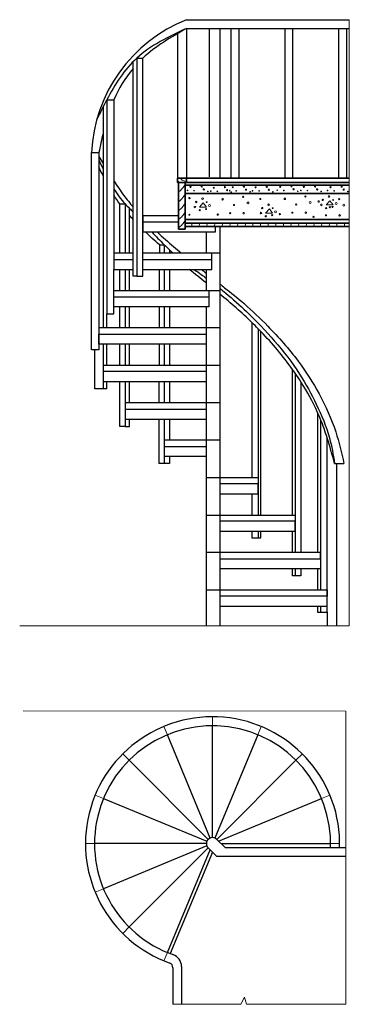
# Model space of a CAD drawing. Extents: x 8.8 to 38.5, y 4.7 to 9.7.
# Drawn here: x 8.8 to 10.5, y 4.7 to 9.7 of the extents above; entities that cross this region are included whole.
import ezdxf

# ---------------------------------------------------------------- set-up
doc = ezdxf.new("R2010")
doc.units = 0
doc.header["$LTSCALE"] = 0.007
doc.header["$MEASUREMENT"] = 0
doc.linetypes.add('HIDDEN', pattern=[0.375, 0.25, -0.125])
for name, color, linetype, lineweight in [('lcorte2', 234, 'Continuous', 35), ('linhas fronteira', 2, 'Continuous', 5), ('lvista2', 113, 'Continuous', 25), ('Padrao', 253, 'Continuous', 5), ('tracejados', 5, 'HIDDEN', 5)]:
    doc.layers.add(name, color=color, linetype=linetype, lineweight=lineweight)

msp = doc.modelspace()

# ---------------------------------------------------------------- hatches: boundary and pattern name
at = {"layer": 'Padrao'}
h = msp.add_hatch(dxfattribs=at)
h.set_pattern_fill('ANSI31', color=256, scale=0.3, angle=30)
h.paths.add_polyline_path([(10.4668, 8.6988), (9.6327, 8.6988), (9.6327, 8.6827), (10.4668, 8.6827)])

# ---------------------------------------------------------------- linework, layer by layer
at = {"layer": 'lcorte2'}
for p, q in [((10.4668, 8.929), (9.5928, 8.929)), ((9.5928, 8.929), (9.5928, 8.9062)), ((9.6397, 8.9062), (9.6397, 8.929)), ((9.5928, 8.9062), (9.6397, 8.9062)), ((9.5993, 8.9062), (9.5993, 8.6677)), ((9.6327, 8.6677), (9.6327, 8.9062)), ((9.6327, 8.8933), (10.4668, 8.8933)), ((9.6397, 8.9062), (10.4668, 8.9062)), ((9.6327, 8.8506), (10.4668, 8.8506)), ((9.6327, 8.7185), (10.4668, 8.7185)), ((9.6327, 8.6988), (10.4668, 8.6988)), ((9.6327, 8.6827), (10.4668, 8.6827)), ((9.5993, 8.6677), (9.6327, 8.6677))]:
    msp.add_line(p, q, dxfattribs=at)
at = {"layer": 'linhas fronteira'}
for p, q in [((10.4668, 9.735), (10.4668, 6.6497)), ((8.7915, 6.6497), (10.4668, 6.6497)), ((9.739, 6.643), (9.739, 6.643)), ((8.8096, 6.2159), (10.4499, 6.2148)), ((10.4499, 6.2148), (10.4499, 4.722)), ((9.9151, 4.722), (9.5697, 4.722)), ((9.9339, 4.7589), (9.9151, 4.722)), ((9.9446, 4.722), (9.9339, 4.7589)), ((10.4499, 4.722), (9.9446, 4.722))]:
    msp.add_line(p, q, dxfattribs=at)
at = {"layer": 'lvista2'}
for p, q in [((9.6397, 9.735), (10.4668, 9.735)), ((9.6397, 9.691), (10.4668, 9.691)), ((9.6397, 9.691), (9.6397, 8.929)), ((9.7547, 9.691), (9.7547, 8.9346)), ((9.809, 9.691), (9.809, 8.929)), ((9.8647, 9.691), (9.8647, 8.929)), ((9.9047, 9.691), (9.9047, 8.929)), ((10.1387, 9.691), (10.1387, 8.929)), ((10.1787, 9.691), (10.1787, 8.929)), ((10.4124, 9.691), (10.4124, 8.929)), ((10.4524, 9.691), (10.4524, 8.929)), ((9.5928, 9.6638), (9.5928, 8.929)), ((9.3864, 9.5392), (9.4173, 9.5392)), ((9.3864, 9.5392), (9.3864, 8.4288)), ((9.4173, 8.4288), (9.4173, 9.5392)), ((9.3674, 8.4288), (9.3674, 9.5207)), ((9.2343, 9.3275), (9.27, 9.3275)), ((9.2343, 9.3275), (9.2343, 8.2366)), ((9.27, 9.3275), (9.27, 8.5466)), ((9.2153, 9.2907), (9.2153, 8.1656)), ((9.1559, 9.0587), (9.1939, 9.0587)), ((9.1559, 8.0537), (9.1559, 9.0587)), ((9.1939, 9.0587), (9.1939, 8.0537)), ((9.3003, 8.7972), (9.3273, 8.7972)), ((9.3003, 8.5466), (9.3003, 8.7972)), ((9.3273, 8.7972), (9.3273, 8.5466)), ((9.3495, 8.5466), (9.3495, 8.7742)), ((9.4173, 8.7371), (9.4173, 8.6541)), ((9.5993, 8.7371), (9.4173, 8.7371)), ((9.4173, 8.7051), (9.5993, 8.7051)), ((9.7864, 8.6541), (9.7864, 8.6827)), ((9.809, 8.6827), (9.809, 6.6497)), ((9.4173, 8.6541), (9.7864, 8.6541)), ((9.739, 8.6541), (9.739, 8.5466)), ((9.5015, 8.5893), (9.5014, 8.5466)), ((9.5015, 8.5893), (9.5258, 8.5893)), ((9.5258, 8.5893), (9.5258, 8.5466)), ((9.27, 8.5466), (9.27, 8.4636)), ((9.3674, 8.5466), (9.27, 8.5466)), ((9.809, 8.5466), (9.4173, 8.5466)), ((9.5522, 8.564), (9.5522, 8.5466)), ((9.7674, 8.4636), (9.7674, 8.5467)), ((9.27, 8.5146), (9.3674, 8.5146)), ((9.4173, 8.5146), (9.7674, 8.5146)), ((9.27, 8.4636), (9.3674, 8.4636)), ((9.27, 8.3561), (9.27, 8.4636)), ((9.3003, 8.3561), (9.3003, 8.4636)), ((9.3273, 8.4636), (9.3273, 8.3561)), ((9.3495, 8.3561), (9.3495, 8.4636)), ((9.3864, 8.4288), (9.3674, 8.4288)), ((9.3864, 8.4288), (9.4173, 8.4288)), ((9.4173, 8.4636), (9.7674, 8.4636)), ((9.5011, 8.4636), (9.5008, 8.3561)), ((9.5258, 8.4636), (9.5258, 8.3561)), ((9.5522, 8.4636), (9.5522, 8.3561)), ((9.739, 8.4636), (9.739, 8.3561)), ((9.27, 8.3241), (9.27, 8.3561)), ((9.27, 8.3561), (9.809, 8.3561)), ((9.27, 8.2731), (9.27, 8.3241)), ((9.27, 8.3241), (9.7547, 8.3241)), ((9.7547, 8.2731), (9.7547, 8.3561)), ((9.7547, 8.2731), (9.27, 8.2731)), ((9.27, 8.2366), (9.27, 8.2731)), ((9.3003, 8.1656), (9.3003, 8.2731)), ((9.3273, 8.2731), (9.3273, 8.1656)), ((9.3495, 8.1656), (9.3495, 8.2731)), ((9.5006, 8.2731), (9.5002, 8.1656)), ((9.5258, 8.2731), (9.5258, 8.1656)), ((9.5522, 8.2731), (9.5522, 8.1656)), ((9.739, 8.2731), (9.739, 6.6497)), ((9.2343, 8.2366), (9.27, 8.2366)), ((9.2343, 8.1656), (9.2343, 8.2366)), ((9.9719, 8.1934), (9.9719, 7.4036)), ((9.809, 8.1656), (9.1939, 8.1656)), ((9.1939, 8.1656), (9.1939, 8.1336)), ((9.1939, 8.1336), (9.739, 8.1336)), ((9.1939, 8.0826), (9.1939, 8.1336)), ((10.0036, 8.1617), (10.0036, 7.2131)), ((10.0178, 7.2131), (10.0178, 8.1471)), ((9.739, 8.0826), (9.1939, 8.0826)), ((9.2153, 8.0826), (9.2153, 7.8557)), ((9.2343, 7.9751), (9.2343, 8.0826)), ((9.3003, 7.9751), (9.3003, 8.0826)), ((9.3273, 8.0826), (9.3273, 7.9751)), ((9.3495, 7.9751), (9.3495, 8.0826)), ((9.5, 8.0826), (9.4996, 7.9751)), ((9.5258, 8.0826), (9.5258, 7.9751)), ((9.5522, 8.0826), (9.5522, 7.9751)), ((9.1939, 8.0537), (9.1559, 8.0537)), ((9.1726, 7.8557), (9.1726, 8.0537)), ((9.809, 7.9751), (9.2153, 7.9751)), ((9.2153, 7.9751), (9.2153, 7.8921)), ((9.739, 7.9431), (9.2153, 7.9431)), ((10.1787, 7.2131), (10.1787, 7.9539)), ((10.1913, 7.936), (10.1913, 7.0226)), ((9.2153, 7.8921), (9.739, 7.8921)), ((9.2343, 7.8557), (9.2343, 7.8921)), ((9.3003, 7.6634), (9.3003, 7.8921)), ((9.3273, 7.8921), (9.3273, 7.7846)), ((9.3495, 7.7846), (9.3495, 7.8921)), ((9.4994, 7.8921), (9.499, 7.7846)), ((9.5258, 7.8921), (9.5258, 7.7846)), ((9.5522, 7.8921), (9.5522, 7.7846)), ((10.2211, 7.891), (10.2211, 7.0226)), ((9.2343, 7.8557), (9.1726, 7.8557)), ((9.809, 7.7846), (9.3273, 7.7846)), ((9.3273, 7.7846), (9.3273, 7.7016)), ((9.3273, 7.7526), (9.739, 7.7526)), ((10.3054, 7.7359), (10.3054, 7.0226)), ((9.3273, 7.7016), (9.739, 7.7016)), ((9.3273, 7.7016), (9.3273, 7.6634)), ((9.3495, 7.6634), (9.3495, 7.7016)), ((9.4988, 7.7016), (9.4981, 7.4759)), ((9.5258, 7.7016), (9.5258, 7.4759)), ((9.5522, 7.7016), (9.5522, 7.5941)), ((10.3208, 7.7001), (10.3208, 6.8321)), ((9.3273, 7.6634), (9.3003, 7.6634)), ((9.3273, 7.6634), (9.3495, 7.6634)), ((9.809, 7.5941), (9.5258, 7.5941)), ((10.3544, 6.7179), (10.3544, 7.6067)), ((9.5258, 7.5621), (9.739, 7.5621)), ((9.5522, 7.4759), (9.4981, 7.4759)), ((9.739, 7.5111), (9.5258, 7.5111)), ((9.5522, 7.5111), (9.5522, 7.4759)), ((10.392, 7.4759), (10.44, 7.4759)), ((10.4018, 7.4759), (10.4018, 6.6497)), ((9.739, 7.4036), (10.0036, 7.4036)), ((10.0036, 7.3716), (9.809, 7.3716)), ((10.0036, 7.4036), (10.0036, 7.3716)), ((10.0036, 7.3206), (10.0036, 7.3716)), ((9.809, 7.3206), (10.0036, 7.3206)), ((9.9719, 7.3206), (9.9719, 7.2131)), ((9.739, 7.2131), (10.1913, 7.2131)), ((10.1913, 7.1811), (9.809, 7.1811)), ((10.1913, 7.2131), (10.1913, 7.1811)), ((10.1913, 7.1301), (10.1913, 7.1811)), ((9.809, 7.1301), (10.1913, 7.1301)), ((9.9719, 7.1301), (9.9719, 7.0978)), ((10.0036, 7.1301), (10.0036, 7.0978)), ((10.0178, 7.0978), (10.0178, 7.1301)), ((10.1787, 7.0226), (10.1787, 7.1301)), ((9.9719, 7.0978), (10.0178, 7.0978)), ((10.3208, 7.0226), (9.739, 7.0226)), ((10.3208, 6.9906), (10.3208, 7.0226)), ((9.809, 6.9906), (10.3208, 6.9906)), ((10.3208, 6.9906), (10.3208, 6.9396)), ((10.3208, 6.9396), (9.809, 6.9396)), ((10.1787, 6.9032), (10.1787, 6.9396)), ((10.1913, 6.9396), (10.1913, 6.9032)), ((10.2211, 6.9396), (10.2211, 6.9032)), ((10.3054, 6.9396), (10.3054, 6.8321)), ((10.2211, 6.9032), (10.1787, 6.9032)), ((9.739, 6.8321), (10.3544, 6.8321)), ((10.3544, 6.8321), (10.3544, 6.8001)), ((10.3544, 6.8001), (9.809, 6.8001)), ((10.3542, 6.7491), (10.3542, 6.8001)), ((9.809, 6.7491), (10.3542, 6.7491)), ((10.3054, 6.7491), (10.3054, 6.7179)), ((10.3054, 6.7179), (10.3544, 6.7179)), ((10.3208, 6.7491), (10.3208, 6.7179)), ((10.3544, 6.7179), (10.3544, 6.6497)), ((9.7718, 5.571), (9.7718, 6.14)), ((9.7599, 5.5687), (9.5422, 6.0943)), ((10.0014, 6.0943), (9.7837, 5.5687)), ((9.7498, 5.5619), (9.3475, 5.9643)), ((9.7937, 5.5619), (10.196, 5.9643)), ((9.2174, 5.7696), (9.7431, 5.5519)), ((9.8027, 5.5528), (10.3261, 5.7696)), ((9.7407, 5.54), (9.1718, 5.54)), ((9.7431, 5.5281), (9.2174, 5.3104)), ((9.7498, 5.5181), (9.3475, 5.1157)), ((9.7499, 5.518), (9.792, 5.476)), ((9.7939, 5.5618), (9.8352, 5.52)), ((9.8154, 5.54), (10.3718, 5.54)), ((9.8352, 5.52), (10.4499, 5.52)), ((9.5422, 4.9857), (9.7589, 5.509)), ((9.7707, 5.4972), (9.5564, 4.98)), ((9.792, 5.476), (10.4499, 5.476)), ((9.6137, 4.9137), (9.6137, 4.722)), ((9.5697, 4.9078), (9.5697, 4.722))]:
    msp.add_line(p, q, dxfattribs=at)
for points in [[(10.4174, 5.52, 1.963888), (9.5539, 4.9319)], [(9.5697, 4.9078, 0.334874), (9.5538, 4.932)]]:
    msp.add_lwpolyline(points, format="xyb", dxfattribs=at)
for centre, radius, start, end in [((9.9246, 9.02), 0.7696, 111.7223, 177.1161), ((9.7718, 5.54), 0.6, 358.0879, 250.7924), ((9.7718, 5.54), 0.031, 44.6466, 225.0811), ((9.5513, 4.9154), 0.0625, 358.4653, 72.8378)]:
    msp.add_arc(centre, radius, start, end, dxfattribs=at)
msp.add_spline([(9.6397, 9.691), (9.3864, 9.5392), (9.2343, 9.3275), (9.1825, 9.2242)], degree=3, dxfattribs=at)
for points in [[(9.6397, 9.691), (9.5611, 9.6458), (9.4825, 9.6007), (9.4173, 9.5392)], [(9.3674, 9.486), (9.3277, 9.4383), (9.2948, 9.3842), (9.27, 9.3275)], [(9.2153, 9.1563), (9.2076, 9.1239), (9.2008, 9.0913), (9.1939, 9.0587)], [(9.1939, 9.0393), (9.2011, 9.0272), (9.2082, 9.0151), (9.2153, 9.003)], [(9.1939, 9.0208), (9.201, 9.0054), (9.2081, 8.9899), (9.2153, 8.9747)], [(9.2153, 8.9398), (9.2079, 8.9549), (9.2008, 8.9701), (9.1939, 8.9855)], [(9.3003, 8.7972), (9.2897, 8.8116), (9.2796, 8.8264), (9.27, 8.8414)], [(9.3674, 8.7182), (9.3633, 8.7229), (9.3576, 8.7296), (9.3495, 8.7391)], [(9.5015, 8.5893), (9.4773, 8.6104), (9.4534, 8.6319), (9.4302, 8.6541)], [(9.739, 8.3949), (9.7105, 8.4179), (9.6819, 8.4407), (9.6534, 8.4636)], [(9.7148, 8.4636), (9.7229, 8.4571), (9.731, 8.4507), (9.739, 8.4443)]]:
    msp.add_open_spline(points, degree=3, dxfattribs=at)
for points, knots in [([(9.27, 8.914), (9.2863, 8.8887), (9.3171, 8.8436), (9.3513, 8.8009), (9.3674, 8.782)], [0.1463487, 0.1463487, 0.1463487, 0.1463487, 0.2364762, 0.31078, 0.31078, 0.31078, 0.31078]), ([(9.27, 8.8729), (9.2869, 8.846), (9.3119, 8.812), (9.3481, 8.7758), (9.3615, 8.762), (9.3674, 8.7559)], [0.1790892, 0.1790892, 0.1790892, 0.1790892, 0.2747183, 0.3067357, 0.3323113, 0.3323113, 0.3323113, 0.3323113]), ([(9.463, 8.6541), (9.4836, 8.6322), (9.5129, 8.6017), (9.5495, 8.5662), (9.565, 8.5523), (9.5716, 8.5466)], [0.4719909, 0.4719909, 0.4719909, 0.4719909, 0.5621736, 0.5987421, 0.6248686, 0.6248686, 0.6248686, 0.6248686]), ([(9.4907, 8.6541), (9.5179, 8.6286), (9.5585, 8.5925), (9.5999, 8.5575), (9.613, 8.5466)], [0.4882062, 0.4882062, 0.4882062, 0.4882062, 0.5993501, 0.6504094, 0.6504094, 0.6504094, 0.6504094]), ([(9.6782, 8.4636), (9.6902, 8.4549), (9.7105, 8.4402), (9.7308, 8.4255), (9.739, 8.4194)], [0.75996529, 0.75996529, 0.75996529, 0.75996529, 0.80428558, 0.83502035, 0.83502035, 0.83502035, 0.83502035]), ([(9.809, 8.389), (9.8169, 8.3828), (9.8584, 8.3501), (9.9434, 8.2827), (10.0707, 8.1594), (10.2045, 8.0098), (10.3201, 7.8282), (10.3989, 7.6524), (10.4274, 7.5299), (10.44, 7.4759)], [0.90206, 0.90206, 0.90206, 0.90206, 0.932184, 1.060346, 1.227424, 1.463151, 1.660816, 1.871072, 2.03733, 2.03733, 2.03733, 2.03733]), ([(9.809, 8.3665), (9.819, 8.3587), (9.8656, 8.3214), (9.9616, 8.2353), (10.0902, 8.1004), (10.2128, 7.9436), (10.3026, 7.7759), (10.3679, 7.624), (10.3849, 7.5196), (10.392, 7.4759)], [0.922758, 0.922758, 0.922758, 0.922758, 0.960814, 1.101657, 1.309108, 1.519902, 1.695615, 1.879473, 2.011961, 2.011961, 2.011961, 2.011961]), ([(10.392, 7.4759), (10.3801, 7.5196), (10.3595, 7.5954), (10.329, 7.6817), (10.2875, 7.7781), (10.2441, 7.8572), (10.1975, 7.9273), (10.1347, 8.0165), (10.0714, 8.0918), (9.998, 8.1676), (9.9311, 8.2343), (9.865, 8.2916), (9.809, 8.3379)], [0, 0, 0, 0, 0.136085, 0.235367, 0.274335, 0.450907, 0.504919, 0.526778, 0.778205, 0.79857, 0.843392, 1.061349, 1.061349, 1.061349, 1.061349])]:
    msp.add_open_spline(points, degree=3, knots=knots, dxfattribs=at)
at = {"layer": 'Padrao'}
for p, q in [((9.7058, 8.781), (9.7247, 8.8028)), ((9.7414, 8.781), (9.7058, 8.781)), ((9.7247, 8.8028), (9.7414, 8.781)), ((10.3487, 8.7918), (10.3676, 8.8136)), ((10.3843, 8.7918), (10.3487, 8.7918)), ((10.3676, 8.8136), (10.3843, 8.7918)), ((10.0416, 8.75), (10.0605, 8.7718)), ((10.0772, 8.75), (10.0416, 8.75)), ((10.0605, 8.7718), (10.0772, 8.75))]:
    msp.add_line(p, q, dxfattribs=at)
for centre, radius in [((9.6596, 8.8834), 0.00279), ((9.7166, 8.8864), 0.00324), ((9.7269, 8.871), 0.00324), ((9.778, 8.8795), 0.00279), ((9.835, 8.8825), 0.00324), ((9.8745, 8.882), 0.00279), ((9.9314, 8.885), 0.00324), ((9.9904, 8.8815), 0.00279), ((10.0474, 8.8845), 0.00324), ((10.1163, 8.8839), 0.00279), ((10.1733, 8.8869), 0.00324), ((10.1836, 8.8715), 0.00324), ((10.2357, 8.8834), 0.00279), ((10.2927, 8.8864), 0.00324), ((10.303, 8.871), 0.00324), ((10.3712, 8.8824), 0.00279), ((10.4281, 8.8854), 0.00324), ((10.4384, 8.87), 0.00324), ((9.6442, 8.8661), 0.00181), ((9.6542, 8.8269), 0.00315), ((9.6777, 8.8649), 0.0017), ((9.7209, 8.8241), 0.00411), ((9.748, 8.8607), 0.0017), ((9.7626, 8.8622), 0.00181), ((9.7961, 8.861), 0.0017), ((9.8232, 8.8207), 0.00408), ((9.8453, 8.8671), 0.00324), ((9.8591, 8.8646), 0.00181), ((9.8664, 8.8568), 0.0017), ((9.8926, 8.8635), 0.0017), ((9.9276, 8.8328), 0.00299), ((9.9417, 8.8696), 0.00324), ((9.9629, 8.8593), 0.0017), ((9.9751, 8.8641), 0.00181), ((10.0086, 8.863), 0.0017), ((10.0147, 8.8221), 0.00299), ((10.0577, 8.8691), 0.00324), ((10.0788, 8.8588), 0.0017), ((10.1009, 8.8665), 0.00181), ((10.1345, 8.8654), 0.0017), ((10.1391, 8.823), 0.00408), ((10.2047, 8.8612), 0.0017), ((10.2203, 8.866), 0.00181), ((10.2435, 8.8351), 0.00299), ((10.2538, 8.8649), 0.0017), ((10.3241, 8.8607), 0.0017), ((10.3558, 8.8651), 0.00181), ((10.3638, 8.8348), 0.00411), ((10.3893, 8.8639), 0.0017), ((10.4152, 8.8214), 0.00299), ((10.4595, 8.8597), 0.0017), ((9.682, 8.7814), 0.00404), ((9.6889, 8.8069), 0.0035), ((9.7389, 8.7707), 0.00286), ((9.7418, 8.8061), 0.00195), ((9.7566, 8.7884), 0.00497), ((9.8806, 8.7915), 0.00306), ((9.952, 8.8025), 0.00488), ((10.0247, 8.7759), 0.0035), ((10.0567, 8.793), 0.00411), ((10.0776, 8.775), 0.00195), ((10.1965, 8.7938), 0.00306), ((10.2679, 8.8048), 0.00488), ((10.3108, 8.8092), 0.00408), ((10.3249, 8.7921), 0.00404), ((10.3319, 8.8177), 0.0035), ((10.3493, 8.7759), 0.00314), ((10.3682, 8.7801), 0.00306), ((10.3818, 8.7814), 0.00286), ((10.3847, 8.8168), 0.00195), ((10.3996, 8.7991), 0.00497), ((10.4396, 8.7911), 0.00488), ((9.6542, 8.7423), 0.00241), ((9.7064, 8.7651), 0.00314), ((9.7982, 8.7427), 0.00339), ((9.8612, 8.7502), 0.0031), ((9.9302, 8.7502), 0.00399), ((10.0178, 8.7503), 0.00404), ((10.0422, 8.7341), 0.00314), ((10.0747, 8.7396), 0.00286), ((10.0924, 8.7573), 0.00497), ((10.1141, 8.745), 0.00339), ((10.1771, 8.7525), 0.0031), ((10.2462, 8.7525), 0.00399), ((10.2858, 8.7313), 0.00339), ((10.3488, 8.7388), 0.0031), ((10.4178, 8.7388), 0.00399)]:
    msp.add_circle(centre, radius, dxfattribs=at)
for points, knots in [([(9.6054, 8.929), (9.6092, 8.9251), (9.6189, 8.9161), (9.6318, 8.9127), (9.6397, 8.911)], [0.00567172, 0.00567172, 0.00567172, 0.00567172, 0.02157667, 0.04528079, 0.04528079, 0.04528079, 0.04528079]), ([(9.5928, 8.9175), (9.5937, 8.9157), (9.5969, 8.9109), (9.6018, 8.9078), (9.6055, 8.9062)], [0.00671807, 0.00671807, 0.00671807, 0.00671807, 0.01263247, 0.02434811, 0.02434811, 0.02434811, 0.02434811]), ([(9.5993, 8.8583), (9.6065, 8.864), (9.6194, 8.875), (9.6287, 8.889), (9.6327, 8.8958)], [0.00738555, 0.00738555, 0.00738555, 0.00738555, 0.03458607, 0.05804334, 0.05804334, 0.05804334, 0.05804334]), ([(9.5993, 8.8081), (9.6053, 8.8129), (9.6185, 8.8247), (9.6278, 8.8398), (9.6327, 8.8486)], [0.01156806, 0.01156806, 0.01156806, 0.01156806, 0.03458607, 0.06453444, 0.06453444, 0.06453444, 0.06453444]), ([(9.5993, 8.7623), (9.6056, 8.7674), (9.6187, 8.7789), (9.628, 8.7937), (9.6327, 8.802)], [0.01051742, 0.01051742, 0.01051742, 0.01051742, 0.03458607, 0.06289333, 0.06289333, 0.06289333, 0.06289333]), ([(9.5993, 8.7173), (9.6059, 8.7226), (9.619, 8.734), (9.6282, 8.7485), (9.6327, 8.7563)], [0.00947038, 0.00947038, 0.00947038, 0.00947038, 0.03458607, 0.06126336, 0.06126336, 0.06126336, 0.06126336]), ([(9.5993, 8.6751), (9.6059, 8.6804), (9.619, 8.6917), (9.6282, 8.7063), (9.6327, 8.714)], [0.00947038, 0.00947038, 0.00947038, 0.00947038, 0.03458607, 0.06126336, 0.06126336, 0.06126336, 0.06126336])]:
    msp.add_open_spline(points, degree=3, knots=knots, dxfattribs=at)
at = {"layer": 'tracejados'}
for p, q in [((9.7718, 6.14), (9.7718, 6.1859)), ((9.5422, 6.0943), (9.5246, 6.1368)), ((10.0014, 6.0943), (10.019, 6.1368)), ((9.3475, 5.9643), (9.315, 5.9967)), ((10.196, 5.9643), (10.2285, 5.9967)), ((9.2174, 5.7696), (9.175, 5.7872)), ((10.3261, 5.7696), (10.3685, 5.7872)), ((9.1726, 5.54), (9.1258, 5.54)), ((10.3718, 5.54), (10.4177, 5.54)), ((9.2174, 5.3104), (9.175, 5.2928)), ((9.3475, 5.1157), (9.315, 5.0833)), ((9.5422, 4.9857), (9.5246, 4.9432)), ((9.5246, 4.9432), (9.5258, 4.9462))]:
    msp.add_line(p, q, dxfattribs=at)

doc.saveas('drawing.dxf')
